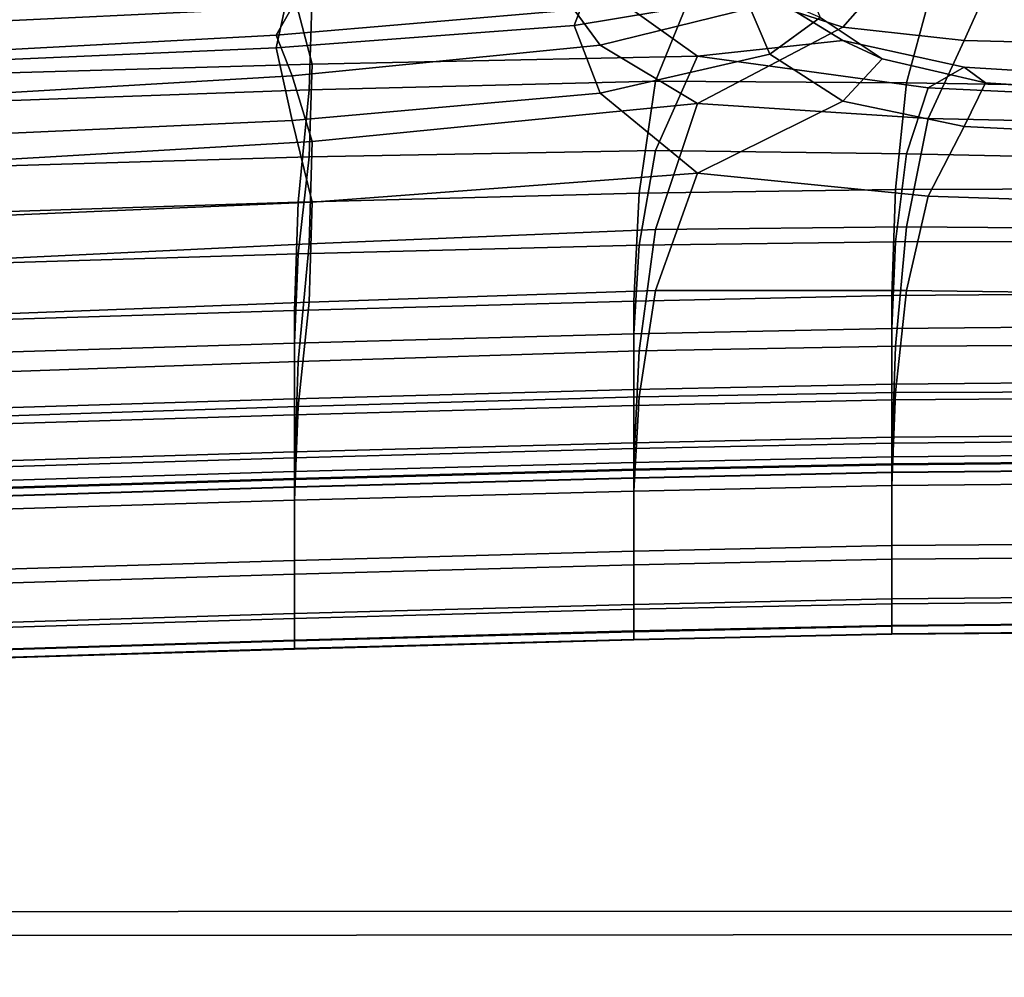
# Model space of a CAD drawing. Extents: x -245 to 245, y -267 to 272.
# Drawn here: x -20 to -2, y 169 to 187 of the extents above; entities that cross this region are included whole.
import ezdxf

# ---------------------------------------------------------------- set-up
doc = ezdxf.new("R2010")
doc.units = 0
for name, color, linetype in [('POLSTR_2', 59, 'CONTINUOUS'), ('SEDAK_1', 59, 'CONTINUOUS'), ('SYMETRIE', 59, 'CONTINUOUS')]:
    doc.layers.add(name, color=color, linetype=linetype)

msp = doc.modelspace()

# ---------------------------------------------------------------- linework, layer by layer
at = {"layer": 'POLSTR_2'}
for points in [[(-9.9303, 186.9934, 651.5364), (-9.4502, 188.2441, 654.6308), (-6.3016, 188.5795, 653.9074), (-6.7537, 187.5215, 651.2965)], [(-9.9303, 186.9934, 651.5364), (-15.4579, 186.5752, 651.6827), (-15.1642, 187.9359, 655.0284), (-9.4502, 188.2441, 654.6308)], [(-4.217, 187.7984, 539.1531), (-5.3686, 188.1336, 536.5887), (-6.3016, 187.4022, 537.329), (-4.9488, 186.9594, 540.6063)], [(-22.1609, 186.2861, 651.739), (-22.1609, 187.6765, 655.1512), (-15.1642, 187.9359, 655.0284), (-15.4579, 186.5752, 651.6827)], [(-5.7531, 188.0769, 651.02), (-5.3686, 187.1416, 648.7294), (-6.3016, 186.4577, 648.7296), (-6.7537, 187.5215, 651.2965)], [(-22.0792, 187.4348, 526.9059), (-22.1724, 186.9971, 530.2997), (-15.1642, 187.3308, 530.2391), (-14.7913, 187.7408, 526.8531)], [(-9.9303, 187.2842, 533.9756), (-9.4502, 187.7491, 530.3486), (-15.1642, 187.3308, 530.2391), (-15.4579, 186.8124, 534.2183)], [(-7.6421, 187.878, 546.6516), (-8.4205, 185.9589, 561.9781), (-14.8474, 185.7963, 562.3312), (-14.7913, 187.5871, 548.8826)], [(-9.9303, 187.2842, 533.9756), (-9.4502, 186.6295, 538.7236), (-6.3016, 187.4022, 537.329), (-6.7537, 187.8925, 533.7442)], [(-7.6421, 187.878, 546.6516), (-3.3646, 187.4097, 549.9), (-3.7669, 185.9287, 562.5748), (-8.4205, 185.9589, 561.9781)], [(-4.217, 187.7984, 539.1531), (-4.9488, 186.9594, 540.6063), (-2.6987, 186.7161, 542.6782), (-2.2999, 187.5953, 540.7418)], [(-22.1609, 186.0627, 643.5381), (-14.7913, 186.2756, 643.6296), (-15.1642, 187.6912, 647.2134), (-22.1609, 187.5171, 647.1376)], [(-22.0792, 187.3285, 549.8231), (-14.7913, 187.5871, 548.8826), (-14.8474, 185.7963, 562.3312), (-22.0932, 185.5405, 562.9767)], [(-7.6421, 186.4256, 644.0338), (-9.4502, 187.7173, 647.5416), (-15.1642, 187.6912, 647.2134), (-14.7913, 186.2756, 643.6296)], [(-7.6421, 186.4256, 644.0338), (-4.9488, 186.7155, 646.075), (-6.3016, 187.5478, 648.1902), (-9.4502, 187.7173, 647.5416)], [(0, 187.5267, 541.2923), (-2.2999, 187.5953, 540.7418), (-2.6987, 186.7161, 542.6782), (0, 186.6444, 543.4128)], [(-9.9303, 186.9934, 651.5364), (-6.7537, 187.5215, 651.2965), (-6.3016, 186.4577, 648.7296), (-9.4502, 185.739, 648.5192)], [(-7.6421, 185.5451, 546.2429), (-4.9488, 186.9594, 540.6063), (-6.3016, 187.4022, 537.329), (-9.4502, 186.6295, 538.7236)], [(-4.217, 186.3733, 646.835), (-5.3686, 187.1416, 648.7294), (-6.3016, 187.5478, 648.1902), (-4.9488, 186.7155, 646.075)], [(0, 187.2873, 550.7572), (0, 185.8655, 563.1107), (-3.7669, 185.9287, 562.5748), (-3.3646, 187.4097, 549.9)], [(-22.2459, 186.4481, 534.4368), (-15.4579, 186.8124, 534.2183), (-15.1642, 187.3308, 530.2391), (-22.1724, 186.9971, 530.2997)], [(-9.9303, 187.2842, 533.9756), (-15.4579, 186.8124, 534.2183), (-15.1642, 186.0583, 539.7293), (-9.4502, 186.6295, 538.7236)], [(-4.217, 186.3733, 646.835), (-4.9488, 185.59, 646.6188), (-6.3016, 186.4577, 648.7296), (-5.3686, 187.1416, 648.7294)], [(-9.9303, 186.9934, 651.5364), (-9.4502, 185.739, 648.5192), (-15.1642, 185.2283, 648.4264), (-15.4579, 186.5752, 651.6827)], [(-7.6421, 185.5451, 546.2429), (-3.3646, 185.2675, 549.5371), (-2.6987, 186.7161, 542.6782), (-4.9488, 186.9594, 540.6063)], [(-22.2459, 186.4481, 534.4368), (-22.1724, 185.6438, 540.3682), (-15.1642, 186.0583, 539.7293), (-15.4579, 186.8124, 534.2183)], [(-7.6421, 186.4256, 644.0338), (-3.3646, 185.8346, 642.6573), (-2.6987, 186.2184, 644.8568), (-4.9488, 186.7155, 646.075)], [(-4.217, 186.3733, 646.835), (-4.9488, 186.7155, 646.075), (-2.6987, 186.2184, 644.8568), (-2.2999, 185.9256, 645.717)], [(0, 185.1947, 550.4062), (0, 186.6444, 543.4128), (-2.6987, 186.7161, 542.6782), (-3.3646, 185.2675, 549.5371)], [(-22.1609, 186.2861, 651.739), (-15.4579, 186.5752, 651.6827), (-15.1642, 185.2283, 648.4264), (-22.1609, 184.9129, 648.4174)], [(-7.6421, 185.5451, 546.2429), (-9.4502, 186.6295, 538.7236), (-15.1642, 186.0583, 539.7293), (-14.7913, 184.8429, 548.4061)], [(-7.6421, 184.2522, 645.0573), (-9.4502, 185.739, 648.5192), (-6.3016, 186.4577, 648.7296), (-4.9488, 185.59, 646.6188)], [(-22.1609, 186.0627, 643.5381), (-22.1609, 184.3369, 639.2515), (-14.8474, 184.5587, 639.2997), (-14.7913, 186.2756, 643.6296)], [(-7.6421, 186.4256, 644.0338), (-14.7913, 186.2756, 643.6296), (-14.8474, 184.5587, 639.2997), (-8.4205, 184.6761, 639.2797)], [(-7.6421, 186.4256, 644.0338), (-8.4205, 184.6761, 639.2797), (-3.7669, 184.61, 638.9806), (-3.3646, 185.8346, 642.6573)], [(-4.217, 186.3733, 646.835), (-2.2999, 185.9256, 645.717), (-2.6987, 185.12, 645.3764), (-4.9488, 185.59, 646.6188)], [(0, 185.6777, 642.289), (0, 186.0538, 644.4718), (-2.6987, 186.2184, 644.8568), (-3.3646, 185.8346, 642.6573)], [(0, 185.7818, 645.3521), (-2.2999, 185.9256, 645.717), (-2.6987, 186.2184, 644.8568), (0, 186.0538, 644.4718)], [(-22.0792, 184.4159, 549.319), (-14.7913, 184.8429, 548.4061), (-15.1642, 186.0583, 539.7293), (-22.1724, 185.6438, 540.3682)], [(-8.7248, 183.8833, 577.7214), (-15.0502, 183.7142, 577.85), (-14.8474, 185.7963, 562.3312), (-8.4205, 185.9589, 561.9781)], [(-8.7248, 183.8833, 577.7214), (-8.4205, 185.9589, 561.9781), (-3.7669, 185.9287, 562.5748), (-3.9698, 183.9528, 577.8463)], [(0, 183.9626, 577.9722), (-3.9698, 183.9528, 577.8463), (-3.7669, 185.9287, 562.5748), (0, 185.8655, 563.1107)], [(0, 185.7818, 645.3521), (0, 184.9846, 644.9723), (-2.6987, 185.12, 645.3764), (-2.2999, 185.9256, 645.717)], [(-22.144, 183.4886, 578.0623), (-22.0932, 185.5405, 562.9767), (-14.8474, 185.7963, 562.3312), (-15.0502, 183.7142, 577.85)], [(-7.6421, 184.2522, 645.0573), (-14.7913, 183.7159, 644.8237), (-15.1642, 185.2283, 648.4264), (-9.4502, 185.739, 648.5192)], [(0, 185.6777, 642.289), (-3.3646, 185.8346, 642.6573), (-3.7669, 184.61, 638.9806), (0, 184.5311, 638.7614)], [(-7.6421, 185.5451, 546.2429), (-14.7913, 184.8429, 548.4061), (-14.8474, 182.9406, 561.8826), (-8.4205, 183.209, 561.5475)], [(-7.6421, 185.5451, 546.2429), (-8.4205, 183.209, 561.5475), (-3.7669, 183.2583, 562.1608), (-3.3646, 185.2675, 549.5371)], [(-7.6421, 184.2522, 645.0573), (-4.9488, 185.59, 646.6188), (-2.6987, 185.12, 645.3764), (-3.3646, 183.8292, 643.5703)], [(-22.1609, 183.3976, 644.7783), (-22.1609, 184.9129, 648.4174), (-15.1642, 185.2283, 648.4264), (-14.7913, 183.7159, 644.8237)], [(0, 185.1947, 550.4062), (-3.3646, 185.2675, 549.5371), (-3.7669, 183.2583, 562.1608), (0, 183.2281, 562.7045)], [(0, 183.7161, 643.1731), (-3.3646, 183.8292, 643.5703), (-2.6987, 185.12, 645.3764), (0, 184.9846, 644.9723)], [(-22.0792, 184.4159, 549.319), (-22.0932, 182.5956, 562.5142), (-14.8474, 182.9406, 561.8826), (-14.7913, 184.8429, 548.4061)], [(-8.7248, 182.9179, 634.7072), (-8.4205, 184.6761, 639.2797), (-14.8474, 184.5587, 639.2997), (-15.0502, 182.7602, 634.7275)], [(-8.7248, 182.9179, 634.7072), (-3.9698, 182.9785, 634.6232), (-3.7669, 184.61, 638.9806), (-8.4205, 184.6761, 639.2797)], [(-22.1609, 182.543, 634.7347), (-15.0502, 182.7602, 634.7275), (-14.8474, 184.5587, 639.2997), (-22.1609, 184.3369, 639.2515)], [(0, 182.9844, 634.5653), (0, 184.5311, 638.7614), (-3.7669, 184.61, 638.9806), (-3.9698, 182.9785, 634.6232)], [(-7.6421, 184.2522, 645.0573), (-8.4205, 182.0746, 640.3736), (-14.8474, 181.8585, 640.4388), (-14.7913, 183.7159, 644.8237)], [(-7.6421, 184.2522, 645.0573), (-3.3646, 183.8292, 643.5703), (-3.7669, 182.0804, 640.0339), (-8.4205, 182.0746, 640.3736)], [(-8.7248, 183.8833, 577.7214), (-3.9698, 183.9528, 577.8463), (-4.0374, 181.9818, 592.6507), (-8.8263, 181.8791, 592.6789)], [(0, 183.9626, 577.9722), (0, 182.016, 592.6413), (-4.0374, 181.9818, 592.6507), (-3.9698, 183.9528, 577.8463)], [(-8.7248, 183.8833, 577.7214), (-8.8263, 181.8791, 592.6789), (-15.1179, 181.7078, 592.7258), (-15.0502, 183.7142, 577.85)], [(0, 183.7161, 643.1731), (0, 182.0307, 639.7955), (-3.7669, 182.0804, 640.0339), (-3.3646, 183.8292, 643.5703)], [(-22.1609, 183.3976, 644.7783), (-14.7913, 183.7159, 644.8237), (-14.8474, 181.8585, 640.4388), (-22.1609, 181.5807, 640.4139)], [(-22.144, 183.4886, 578.0623), (-15.0502, 183.7142, 577.85), (-15.1179, 181.7078, 592.7258), (-22.1609, 181.4922, 592.785)], [(-8.7248, 180.9579, 577.3222), (-8.4205, 183.209, 561.5475), (-14.8474, 182.9406, 561.8826), (-15.0502, 180.7624, 577.4465)], [(-8.7248, 180.9579, 577.3222), (-3.9698, 181.0473, 577.4512), (-3.7669, 183.2583, 562.1608), (-8.4205, 183.209, 561.5475)], [(0, 181.0654, 577.579), (0, 183.2281, 562.7045), (-3.7669, 183.2583, 562.1608), (-3.9698, 181.0473, 577.4512)], [(-22.144, 180.5145, 577.6556), (-15.0502, 180.7624, 577.4465), (-14.8474, 182.9406, 561.8826), (-22.0932, 182.5956, 562.5142)], [(-8.7248, 182.9179, 634.7072), (-15.0502, 182.7602, 634.7275), (-15.1179, 181.1001, 630.4171), (-8.8263, 181.2713, 630.3951)], [(-8.7248, 182.9179, 634.7072), (-8.8263, 181.2713, 630.3951), (-4.0374, 181.374, 630.3819), (-3.9698, 182.9785, 634.6232)], [(0, 182.9844, 634.5653), (-3.9698, 182.9785, 634.6232), (-4.0374, 181.374, 630.3819), (0, 181.4082, 630.3775)], [(-22.1609, 182.543, 634.7347), (-22.1609, 180.8844, 630.4448), (-15.1179, 181.1001, 630.4171), (-15.0502, 182.7602, 634.7275)], [(-8.7248, 180.1082, 635.7391), (-15.0502, 179.9258, 635.7703), (-14.8474, 181.8585, 640.4388), (-8.4205, 182.0746, 640.3736)], [(-8.7248, 180.1082, 635.7391), (-8.4205, 182.0746, 640.3736), (-3.7669, 182.0804, 640.0339), (-3.9698, 180.1867, 635.6453)], [(0, 180.2, 635.5827), (-3.9698, 180.1867, 635.6453), (-3.7669, 182.0804, 640.0339), (0, 182.0307, 639.7955)], [(-8.8263, 180.2386, 604.9489), (-8.8263, 181.8791, 592.6789), (-4.0374, 181.9818, 592.6507), (-4.0374, 180.3413, 604.9259)], [(0, 180.3755, 604.9182), (-4.0374, 180.3413, 604.9259), (-4.0374, 181.9818, 592.6507), (0, 182.016, 592.6413)], [(-22.1609, 179.6946, 635.7828), (-22.1609, 181.5807, 640.4139), (-14.8474, 181.8585, 640.4388), (-15.0502, 179.9258, 635.7703)], [(-22.1609, 179.8518, 605.0353), (-22.1609, 181.4922, 592.785), (-15.1179, 181.7078, 592.7258), (-15.1179, 180.0674, 604.9871)], [(-8.8263, 180.2386, 604.9489), (-15.1179, 180.0674, 604.9871), (-15.1179, 181.7078, 592.7258), (-8.8263, 181.8791, 592.6789)], [(-8.8263, 179.9444, 626.7194), (-4.0374, 180.0471, 626.705), (-4.0374, 181.374, 630.3819), (-8.8263, 181.2713, 630.3951)], [(0, 180.0814, 626.7001), (0, 181.4082, 630.3775), (-4.0374, 181.374, 630.3819), (-4.0374, 180.0471, 626.705)], [(-8.8263, 179.9444, 626.7194), (-8.8263, 181.2713, 630.3951), (-15.1179, 181.1001, 630.4171), (-15.1179, 179.7732, 626.7435)], [(-22.1609, 179.5576, 626.7738), (-15.1179, 179.7732, 626.7435), (-15.1179, 181.1001, 630.4171), (-22.1609, 180.8844, 630.4448)], [(-8.7248, 180.9579, 577.3222), (-8.8263, 178.8906, 592.3383), (-4.0374, 178.9933, 592.31), (-3.9698, 181.0473, 577.4512)], [(0, 181.0654, 577.579), (-3.9698, 181.0473, 577.4512), (-4.0374, 178.9933, 592.31), (0, 179.0276, 592.3005)], [(-8.7248, 180.9579, 577.3222), (-15.0502, 180.7624, 577.4465), (-15.1179, 178.7194, 592.3855), (-8.8263, 178.8906, 592.3383)], [(-22.144, 180.5145, 577.6556), (-22.1609, 178.5038, 592.4449), (-15.1179, 178.7194, 592.3855), (-15.0502, 180.7624, 577.4465)], [(-8.8263, 180.2386, 604.9489), (-4.0374, 180.3413, 604.9259), (-4.0374, 179.357, 612.6099), (-8.8263, 179.2543, 612.6296)], [(0, 180.3755, 604.9182), (0, 179.3913, 612.6033), (-4.0374, 179.357, 612.6099), (-4.0374, 180.3413, 604.9259)], [(-22.1609, 179.8518, 605.0353), (-15.1179, 180.0674, 604.9871), (-15.1179, 179.0831, 612.6624), (-22.1609, 178.8675, 612.7038)], [(-8.8263, 180.2386, 604.9489), (-8.8263, 179.2543, 612.6296), (-15.1179, 179.0831, 612.6624), (-15.1179, 180.0674, 604.9871)], [(-8.7248, 180.1082, 635.7391), (-8.8263, 178.3586, 631.295), (-15.1179, 178.1874, 631.3165), (-15.0502, 179.9258, 635.7703)], [(-8.7248, 180.1082, 635.7391), (-3.9698, 180.1867, 635.6453), (-4.0374, 178.4613, 631.2821), (-8.8263, 178.3586, 631.295)], [(0, 180.2, 635.5827), (0, 178.4956, 631.2778), (-4.0374, 178.4613, 631.2821), (-3.9698, 180.1867, 635.6453)], [(0, 180.0814, 626.7001), (-4.0374, 180.0471, 626.705), (-4.0374, 179.2484, 624.0408), (0, 179.2827, 624.0356)], [(-22.1609, 179.6946, 635.7828), (-15.0502, 179.9258, 635.7703), (-15.1179, 178.1874, 631.3165), (-22.1609, 177.9718, 631.3436)], [(-8.8263, 179.9444, 626.7194), (-15.1179, 179.7732, 626.7435), (-15.1179, 178.9745, 624.0817), (-8.8263, 179.1457, 624.0561)], [(-8.8263, 179.9444, 626.7194), (-8.8263, 179.1457, 624.0561), (-4.0374, 179.2484, 624.0408), (-4.0374, 180.0471, 626.705)], [(-22.1609, 179.5576, 626.7738), (-22.1609, 178.7589, 624.1139), (-15.1179, 178.9745, 624.0817), (-15.1179, 179.7732, 626.7435)], [(-8.8263, 178.7626, 616.8901), (-8.8263, 179.2543, 612.6296), (-4.0374, 179.357, 612.6099), (-4.0374, 178.8653, 616.8721)], [(0, 178.8995, 616.8661), (-4.0374, 178.8653, 616.8721), (-4.0374, 179.357, 612.6099), (0, 179.3913, 612.6033)], [(-8.8263, 178.7626, 616.8901), (-15.1179, 178.5914, 616.92), (-15.1179, 179.0831, 612.6624), (-8.8263, 179.2543, 612.6296)], [(-8.8263, 178.7435, 622.1738), (-4.0374, 178.8463, 622.1578), (-4.0374, 179.2484, 624.0408), (-8.8263, 179.1457, 624.0561)], [(0, 178.8805, 622.1525), (0, 179.2827, 624.0356), (-4.0374, 179.2484, 624.0408), (-4.0374, 178.8463, 622.1578)], [(-22.1609, 178.3758, 616.9576), (-22.1609, 178.8675, 612.7038), (-15.1179, 179.0831, 612.6624), (-15.1179, 178.5914, 616.92)], [(-22.1609, 178.3567, 622.234), (-15.1179, 178.5723, 622.2004), (-15.1179, 178.9745, 624.0817), (-22.1609, 178.7589, 624.1139)], [(-8.8263, 178.7435, 622.1738), (-8.8263, 179.1457, 624.0561), (-15.1179, 178.9745, 624.0817), (-15.1179, 178.5723, 622.2004)], [(-8.8263, 177.2444, 604.6801), (-4.0374, 177.3471, 604.657), (-4.0374, 178.9933, 592.31), (-8.8263, 178.8906, 592.3383)], [(0, 177.3813, 604.6493), (0, 179.0276, 592.3005), (-4.0374, 178.9933, 592.31), (-4.0374, 177.3471, 604.657)], [(-8.8263, 177.2444, 604.6801), (-8.8263, 178.8906, 592.3383), (-15.1179, 178.7194, 592.3855), (-15.1179, 177.0732, 604.7185)], [(-8.8263, 178.7626, 616.8901), (-4.0374, 178.8653, 616.8721), (-4.0374, 178.7025, 618.8823), (-8.8263, 178.5997, 618.8995)], [(-8.8263, 178.7435, 622.1738), (-8.8263, 178.6062, 620.8411), (-4.0374, 178.709, 620.8246), (-4.0374, 178.8463, 622.1578)], [(0, 178.8995, 616.8661), (0, 178.7367, 618.8766), (-4.0374, 178.7025, 618.8823), (-4.0374, 178.8653, 616.8721)], [(0, 178.8805, 622.1525), (-4.0374, 178.8463, 622.1578), (-4.0374, 178.709, 620.8246), (0, 178.7432, 620.8192)], [(-22.1609, 176.8575, 604.7669), (-15.1179, 177.0732, 604.7185), (-15.1179, 178.7194, 592.3855), (-22.1609, 178.5038, 592.4449)], [(-8.8263, 178.7626, 616.8901), (-8.8263, 178.5997, 618.8995), (-15.1179, 178.4285, 618.928), (-15.1179, 178.5914, 616.92)], [(-8.8263, 178.7435, 622.1738), (-15.1179, 178.5723, 622.2004), (-15.1179, 178.435, 620.8686), (-8.8263, 178.6062, 620.8411)], [(-8.8263, 178.6022, 619.8268), (-8.8263, 178.6062, 620.8411), (-15.1179, 178.435, 620.8686), (-15.1179, 178.431, 619.8549)], [(-8.8263, 178.6022, 619.8268), (-4.0374, 178.7049, 619.81), (-4.0374, 178.709, 620.8246), (-8.8263, 178.6062, 620.8411)], [(-8.8263, 178.6022, 619.8268), (-8.8263, 178.5997, 618.8995), (-4.0374, 178.7025, 618.8823), (-4.0374, 178.7049, 619.81)], [(0, 178.7391, 619.8044), (0, 178.7432, 620.8192), (-4.0374, 178.709, 620.8246), (-4.0374, 178.7049, 619.81)], [(0, 178.7391, 619.8044), (-4.0374, 178.7049, 619.81), (-4.0374, 178.7025, 618.8823), (0, 178.7367, 618.8766)], [(-22.1609, 178.3758, 616.9576), (-15.1179, 178.5914, 616.92), (-15.1179, 178.4285, 618.928), (-22.1609, 178.2129, 618.9641)], [(-22.1609, 178.3567, 622.234), (-22.1609, 178.2194, 620.9031), (-15.1179, 178.435, 620.8686), (-15.1179, 178.5723, 622.2004)], [(-22.1609, 178.2153, 619.8901), (-15.1179, 178.431, 619.8549), (-15.1179, 178.435, 620.8686), (-22.1609, 178.2194, 620.9031)], [(-22.1609, 178.2153, 619.8901), (-22.1609, 178.2129, 618.9641), (-15.1179, 178.4285, 618.928), (-15.1179, 178.431, 619.8549)], [(-8.8263, 178.6022, 619.8268), (-15.1179, 178.431, 619.8549), (-15.1179, 178.4285, 618.928), (-8.8263, 178.5997, 618.8995)], [(-8.8263, 176.9896, 627.4496), (-8.8263, 178.3586, 631.295), (-4.0374, 178.4613, 631.2821), (-4.0374, 177.0924, 627.4354)], [(0, 177.1266, 627.4307), (-4.0374, 177.0924, 627.4354), (-4.0374, 178.4613, 631.2821), (0, 178.4956, 631.2778)], [(-8.8263, 176.9896, 627.4496), (-15.1179, 176.8184, 627.4733), (-15.1179, 178.1874, 631.3165), (-8.8263, 178.3586, 631.295)], [(-22.1609, 176.6028, 627.5031), (-22.1609, 177.9718, 631.3436), (-15.1179, 178.1874, 631.3165), (-15.1179, 176.8184, 627.4733)], [(-8.8263, 177.2444, 604.6801), (-8.8263, 176.2566, 612.4315), (-4.0374, 176.3593, 612.4117), (-4.0374, 177.3471, 604.657)], [(0, 177.3813, 604.6493), (-4.0374, 177.3471, 604.657), (-4.0374, 176.3593, 612.4117), (0, 176.3936, 612.4051)], [(-8.8263, 177.2444, 604.6801), (-15.1179, 177.0732, 604.7185), (-15.1179, 176.0854, 612.4645), (-8.8263, 176.2566, 612.4315)], [(-22.1609, 176.8575, 604.7669), (-22.1609, 175.8698, 612.506), (-15.1179, 176.0854, 612.4645), (-15.1179, 177.0732, 604.7185)], [(-8.8263, 176.9896, 627.4496), (-8.8263, 176.1653, 624.6111), (-15.1179, 175.994, 624.6364), (-15.1179, 176.8184, 627.4733)], [(-8.8263, 176.9896, 627.4496), (-4.0374, 177.0924, 627.4354), (-4.0374, 176.268, 624.5959), (-8.8263, 176.1653, 624.6111)], [(0, 177.1266, 627.4307), (0, 176.3022, 624.5909), (-4.0374, 176.268, 624.5959), (-4.0374, 177.0924, 627.4354)], [(-22.1609, 176.6028, 627.5031), (-15.1179, 176.8184, 627.4733), (-15.1179, 175.994, 624.6364), (-22.1609, 175.7784, 624.6682)], [(-8.8263, 175.7632, 616.7692), (-8.8263, 176.2566, 612.4315), (-15.1179, 176.0854, 612.4645), (-15.1179, 175.592, 616.7992)], [(-8.8263, 175.7632, 616.7692), (-4.0374, 175.8659, 616.7512), (-4.0374, 176.3593, 612.4117), (-8.8263, 176.2566, 612.4315)], [(-8.8263, 175.7498, 622.5568), (-8.8263, 176.1653, 624.6111), (-4.0374, 176.268, 624.5959), (-4.0374, 175.8525, 622.5409)], [(0, 175.9002, 616.7452), (0, 176.3936, 612.4051), (-4.0374, 176.3593, 612.4117), (-4.0374, 175.8659, 616.7512)], [(0, 175.8867, 622.5356), (-4.0374, 175.8525, 622.5409), (-4.0374, 176.268, 624.5959), (0, 176.3022, 624.5909)], [(-22.1609, 175.3764, 616.8369), (-15.1179, 175.592, 616.7992), (-15.1179, 176.0854, 612.4645), (-22.1609, 175.8698, 612.506)], [(-8.8263, 175.7498, 622.5568), (-15.1179, 175.5786, 622.5832), (-15.1179, 175.994, 624.6364), (-8.8263, 176.1653, 624.6111)], [(-22.1609, 175.3629, 622.6165), (-22.1609, 175.7784, 624.6682), (-15.1179, 175.994, 624.6364), (-15.1179, 175.5786, 622.5832)], [(-8.8263, 175.7632, 616.7692), (-8.8263, 175.6, 618.8694), (-4.0374, 175.7027, 618.8523), (-4.0374, 175.8659, 616.7512)], [(0, 175.9002, 616.7452), (-4.0374, 175.8659, 616.7512), (-4.0374, 175.7027, 618.8523), (0, 175.737, 618.8466)], [(0, 175.8867, 622.5356), (0, 175.7445, 621.0417), (-4.0374, 175.7102, 621.0472), (-4.0374, 175.8525, 622.5409)], [(-8.8263, 175.7632, 616.7692), (-15.1179, 175.592, 616.7992), (-15.1179, 175.4288, 618.8981), (-8.8263, 175.6, 618.8694)], [(-8.8263, 175.7498, 622.5568), (-8.8263, 175.6075, 621.0636), (-15.1179, 175.4363, 621.0909), (-15.1179, 175.5786, 622.5832)], [(-8.8263, 175.7498, 622.5568), (-4.0374, 175.8525, 622.5409), (-4.0374, 175.7102, 621.0472), (-8.8263, 175.6075, 621.0636)], [(-8.8263, 175.6028, 619.9088), (-8.8263, 175.6075, 621.0636), (-4.0374, 175.7102, 621.0472), (-4.0374, 175.7055, 619.892)], [(-8.8263, 175.6028, 619.9088), (-4.0374, 175.7055, 619.892), (-4.0374, 175.7027, 618.8523), (-8.8263, 175.6, 618.8694)], [(0, 175.7398, 619.8864), (-4.0374, 175.7055, 619.892), (-4.0374, 175.7102, 621.0472), (0, 175.7445, 621.0417)], [(0, 175.7398, 619.8864), (0, 175.737, 618.8466), (-4.0374, 175.7027, 618.8523), (-4.0374, 175.7055, 619.892)], [(-22.1609, 175.3764, 616.8369), (-22.1609, 175.2132, 618.9341), (-15.1179, 175.4288, 618.8981), (-15.1179, 175.592, 616.7992)], [(-22.1609, 175.3629, 622.6165), (-15.1179, 175.5786, 622.5832), (-15.1179, 175.4363, 621.0909), (-22.1609, 175.2207, 621.1253)], [(-8.8263, 175.6028, 619.9088), (-15.1179, 175.4316, 619.9368), (-15.1179, 175.4363, 621.0909), (-8.8263, 175.6075, 621.0636)], [(-8.8263, 175.6028, 619.9088), (-8.8263, 175.6, 618.8694), (-15.1179, 175.4288, 618.8981), (-15.1179, 175.4316, 619.9368)], [(-22.1609, 175.216, 619.972), (-22.1609, 175.2207, 621.1253), (-15.1179, 175.4363, 621.0909), (-15.1179, 175.4316, 619.9368)], [(-22.1609, 175.216, 619.972), (-15.1179, 175.4316, 619.9368), (-15.1179, 175.4288, 618.8981), (-22.1609, 175.2132, 618.9341)]]:
    msp.add_3dface(points, dxfattribs=at)
at = {"layer": 'SEDAK_1'}
for points in [[(0, 170.5676, 419.9739), (-34.5533, 170.5524, 421.613), (-34.9213, 170.1048, 418.9995), (0, 170.1351, 417.3605)], [(0, 170.5676, 419.9739), (0, 170.1351, 422.595), (-34.9213, 170.1048, 424.2341), (-34.5533, 170.5524, 421.613)], [(0, 168.8378, 415.1961), (0, 170.1351, 417.3605), (-34.9213, 170.1048, 418.9995), (-36.0254, 168.7619, 416.8352)], [(0, 168.8379, 424.7825), (-36.0254, 168.7619, 426.4216), (-34.9213, 170.1048, 424.2341), (0, 170.1351, 422.595)]]:
    msp.add_3dface(points, dxfattribs=at)
at = {"layer": 'SYMETRIE'}
for points in [[(18.3509, -27.9577, 419.0669), (18.0015, -28.2285, 421.9272), (-207.2544, 195.9254, 422.1454), (-206.9465, 196.2376, 419.2845)], [(18.2172, -28.1553, 416.8133), (18.3509, -27.9577, 419.0669), (-206.9465, 196.2376, 419.2845), (-207.1129, 196.0726, 417.0305)], [(-18.2172, -28.1553, 416.8133), (207.1129, 196.0726, 417.0305), (206.9465, 196.2376, 419.2845), (-18.3509, -27.9577, 419.0669)], [(-18.3509, -27.9577, 419.0669), (206.9465, 196.2376, 419.2845), (207.2544, 195.9254, 422.1454), (-18.0015, -28.2285, 421.9272)], [(17.749, -28.6841, 414.7372), (18.2172, -28.1553, 416.8133), (-207.1129, 196.0726, 417.0305), (-207.6113, 195.5738, 414.9539)], [(-17.749, -28.6841, 414.7372), (207.6113, 195.5738, 414.9539), (207.1129, 196.0726, 417.0305), (-18.2172, -28.1553, 416.8133)], [(18.0015, -28.2285, 421.9272), (17.1301, -29.0332, 424.455), (-208.089, 195.0842, 424.6736), (-207.2544, 195.9254, 422.1454)], [(-18.0015, -28.2285, 421.9272), (207.2544, 195.9254, 422.1454), (208.089, 195.0842, 424.6736), (-17.1301, -29.0332, 424.455)], [(16.7171, -29.7862, 412.4194), (17.749, -28.6841, 414.7372), (-207.6113, 195.5738, 414.9539), (-208.6769, 194.5052, 412.6357)], [(-16.7171, -29.7862, 412.4194), (208.6769, 194.5052, 412.6357), (207.6113, 195.5738, 414.9539), (-17.749, -28.6841, 414.7372)], [(17.1301, -29.0332, 424.455), (15.8231, -30.2884, 426.5323), (-209.3659, 193.7991, 426.7513), (-208.089, 195.0842, 424.6736)], [(-17.1301, -29.0332, 424.455), (208.089, 195.0842, 424.6736), (209.3659, 193.7991, 426.7513), (-15.8231, -30.2884, 426.5323)], [(15.277, -31.2842, 410.6081), (16.7171, -29.7862, 412.4194), (-208.6769, 194.5052, 412.6357), (-210.1433, 193.0333, 410.824)], [(-15.277, -31.2842, 410.6081), (210.1433, 193.0333, 410.824), (208.6769, 194.5052, 412.6357), (-16.7171, -29.7862, 412.4194)], [(15.8231, -30.2884, 426.5323), (14.1666, -31.9105, 428.041), (-211.0004, 192.1551, 428.2604), (-209.3659, 193.7991, 426.7513)], [(-15.8231, -30.2884, 426.5323), (209.3659, 193.7991, 426.7513), (211.0004, 192.1551, 428.2604), (-14.1666, -31.9105, 428.041)], [(13.5103, -33.0929, 409.4233), (15.277, -31.2842, 410.6081), (-210.1433, 193.0333, 410.824), (-211.9272, 191.2418, 409.639)], [(-13.5103, -33.0929, 409.4233), (211.9272, 191.2418, 409.639), (210.1433, 193.0333, 410.824), (-15.277, -31.2842, 410.6081)], [(14.1666, -31.9105, 428.041), (12.692, -33.3726, 428.746), (-212.4648, 190.6828, 428.9655), (-211.0004, 192.1551, 428.2604)], [(-14.1666, -31.9105, 428.041), (211.0004, 192.1551, 428.2604), (212.4648, 190.6828, 428.9655), (-12.692, -33.3726, 428.746)], [(11.4984, -35.1269, 408.985), (13.5103, -33.0929, 409.4233), (-211.9272, 191.2418, 409.639), (-213.9454, 189.2141, 409.2006)], [(-11.4984, -35.1269, 408.985), (213.9454, 189.2141, 409.2006), (211.9272, 191.2418, 409.639), (-13.5103, -33.0929, 409.4233)], [(12.692, -33.3726, 428.746), (11.0988, -34.9671, 428.9803), (-214.0546, 189.085, 429.1998), (-212.4648, 190.6828, 428.9655)], [(-12.692, -33.3726, 428.746), (212.4648, 190.6828, 428.9655), (214.0546, 189.085, 429.1998), (-11.0988, -34.9671, 428.9803)], [(9.9052, -36.7214, 409.2192), (11.4984, -35.1269, 408.985), (-213.9454, 189.2141, 409.2006), (-215.5352, 187.6162, 409.4349)], [(-9.9052, -36.7214, 409.2192), (215.5352, 187.6162, 409.4349), (213.9454, 189.2141, 409.2006), (-11.4984, -35.1269, 408.985)], [(11.0988, -34.9671, 428.9803), (9.087, -37.0011, 428.5419), (-216.0728, 187.0573, 428.7614), (-214.0546, 189.085, 429.1998)], [(-11.0988, -34.9671, 428.9803), (214.0546, 189.085, 429.1998), (216.0728, 187.0573, 428.7614), (-9.087, -37.0011, 428.5419)], [(8.4306, -38.1835, 409.9242), (9.9052, -36.7214, 409.2192), (-215.5352, 187.6162, 409.4349), (-216.9996, 186.144, 410.14)], [(-8.4306, -38.1835, 409.9242), (216.9996, 186.144, 410.14), (215.5352, 187.6162, 409.4349), (-9.9052, -36.7214, 409.2192)], [(9.087, -37.0011, 428.5419), (7.3202, -38.8098, 427.3571), (-217.8567, 185.2657, 427.5764), (-216.0728, 187.0573, 428.7614)], [(-9.087, -37.0011, 428.5419), (216.0728, 187.0573, 428.7614), (217.8567, 185.2657, 427.5764), (-7.3202, -38.8098, 427.3571)], [(6.7742, -39.8057, 411.433), (8.4306, -38.1835, 409.9242), (-216.9996, 186.144, 410.14), (-218.6341, 184.5, 411.6491)], [(-6.7742, -39.8057, 411.433), (218.6341, 184.5, 411.6491), (216.9996, 186.144, 410.14), (-8.4306, -38.1835, 409.9242)], [(7.3202, -38.8098, 427.3571), (5.8802, -40.3078, 425.5459), (-219.3231, 183.7939, 425.7647), (-217.8567, 185.2657, 427.5764)], [(-7.3202, -38.8098, 427.3571), (217.8567, 185.2657, 427.5764), (219.3231, 183.7939, 425.7647), (-5.8802, -40.3078, 425.5459)], [(5.4672, -41.0608, 413.5103), (6.7742, -39.8057, 411.433), (-218.6341, 184.5, 411.6491), (-219.911, 183.2148, 413.7268)], [(-5.4672, -41.0608, 413.5103), (219.911, 183.2148, 413.7268), (218.6341, 184.5, 411.6491), (-6.7742, -39.8057, 411.433)], [(5.8802, -40.3078, 425.5459), (4.8482, -41.4099, 423.2281), (-220.3887, 182.7253, 423.4465), (-219.3231, 183.7939, 425.7647)], [(-5.8802, -40.3078, 425.5459), (219.3231, 183.7939, 425.7647), (220.3887, 182.7253, 423.4465), (-4.8482, -41.4099, 423.2281)], [(4.5958, -41.8655, 416.038), (5.4672, -41.0608, 413.5103), (-219.911, 183.2148, 413.7268), (-220.7456, 182.3736, 416.255)], [(-4.5958, -41.8655, 416.038), (220.7456, 182.3736, 416.255), (219.911, 183.2148, 413.7268), (-5.4672, -41.0608, 413.5103)], [(4.8482, -41.4099, 423.2281), (4.38, -41.9388, 421.1519), (-220.8871, 182.2264, 421.3699), (-220.3887, 182.7253, 423.4465)], [(-4.8482, -41.4099, 423.2281), (220.3887, 182.7253, 423.4465), (220.8871, 182.2264, 421.3699), (-4.38, -41.9388, 421.1519)], [(4.2464, -42.1363, 418.8984), (4.5958, -41.8655, 416.038), (-220.7456, 182.3736, 416.255), (-221.0535, 182.0614, 419.1159)], [(-4.2464, -42.1363, 418.8984), (221.0535, 182.0614, 419.1159), (220.7456, 182.3736, 416.255), (-4.5958, -41.8655, 416.038)], [(4.38, -41.9388, 421.1519), (4.2464, -42.1363, 418.8984), (-221.0535, 182.0614, 419.1159), (-220.8871, 182.2264, 421.3699)], [(-4.38, -41.9388, 421.1519), (220.8871, 182.2264, 421.3699), (221.0535, 182.0614, 419.1159), (-4.2464, -42.1363, 418.8984)]]:
    msp.add_3dface(points, dxfattribs=at)

doc.saveas('drawing.dxf')
